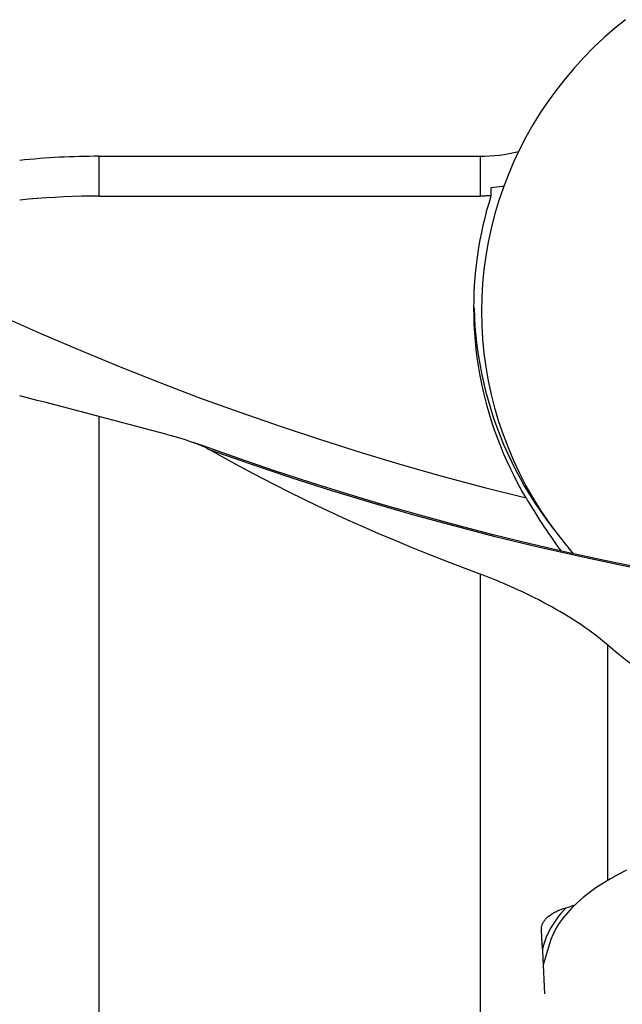
# Model space of a CAD drawing. Units: millimetres. Extents: x 0 to 420, y 0 to 297.
# Drawn here: x 156 to 164, y 224 to 237 of the extents above; entities that cross this region are included whole.
import ezdxf

# ---------------------------------------------------------------- set-up
doc = ezdxf.new("R2010")
doc.units = ezdxf.units.MM
doc.header["$LTSCALE"] = 23.1
doc.layers.add('607299103-000_CL', color=7, linetype='CONTINUOUS')
doc.layers.add('607426892-000_CL', color=7, linetype='CONTINUOUS')

msp = doc.modelspace()

# ---------------------------------------------------------------- linework, layer by layer
at = {"layer": '607299103-000_CL', "color": 7, "linetype": 'CONTINUOUS'}
msp.add_line((162.8726, 225.2351), (162.7944, 224.9745), dxfattribs=at)
for points in [[(163.8686, 237.3104), (163.7246, 237.194), (163.5848, 237.0723), (163.4501, 236.9458), (163.3205, 236.8146), (163.196, 236.6788), (163.0768, 236.5386), (162.963, 236.3939), (162.8545, 236.2449), (162.7521, 236.0923), (162.6557, 235.9364), (162.5653, 235.7769), (162.4811, 235.6143), (162.4031, 235.4486), (162.3314, 235.2799), (162.2664, 235.1089), (162.208, 234.9359), (162.1562, 234.7607), (162.1112, 234.5839), (162.073, 234.4055), (162.0417, 234.2255), (162.0172, 234.0448), (161.9998, 233.8636), (161.9893, 233.6817), (161.9858, 233.4991)], [(161.9858, 233.4991), (161.9893, 233.3164), (161.9998, 233.1345), (162.0172, 232.9533), (162.0417, 232.7726), (162.073, 232.5926), (162.1112, 232.4142), (162.1562, 232.2374), (162.208, 232.0622), (162.2664, 231.8892), (162.3314, 231.7183), (162.4031, 231.5495), (162.4811, 231.3838), (162.5653, 231.2213), (162.6557, 231.0618), (162.7521, 230.9058), (162.8545, 230.7532), (162.963, 230.6042), (163.0768, 230.4596), (163.1845, 230.3329)], [(163.881, 226.1963), (163.7729, 226.1411), (163.6697, 226.084), (163.5721, 226.0252), (163.4801, 225.9648), (163.3935, 225.9027), (163.313, 225.8392), (163.2384, 225.7744), (163.1698, 225.7083), (163.1074, 225.6411), (163.0514, 225.5728), (163.0016, 225.5035), (162.9584, 225.4336), (162.9217, 225.3629), (162.8916, 225.2915), (162.8726, 225.2351)]]:
    msp.add_lwpolyline(points, dxfattribs=at)
at = {"layer": '607426892-000_CL', "color": 9, "linetype": 'CONTINUOUS'}
for p, q in [((156.9858, 235.0051), (156.9858, 235.5254)), ((161.9661, 235.5254), (161.9661, 235.0051)), ((156.9858, 222.9684), (156.9858, 232.1237)), ((161.9661, 230.0658), (161.9661, 222.9684)), ((163.6345, 226.0628), (163.6345, 229.1369))]:
    msp.add_line(p, q, dxfattribs=at)
at = {"layer": '607426892-000_CL', "color": 7, "linetype": 'CONTINUOUS'}
for p, q in [((156.9858, 235.5254), (161.9661, 235.5254)), ((156.9858, 235.0051), (161.9661, 235.0051)), ((161.8873, 233.5436), (161.8874, 233.5415))]:
    msp.add_line(p, q, dxfattribs=at)
for points in [[(162.1092, 235.1192), (162.1477, 235.1223), (162.1861, 235.1261), (162.2244, 235.1306), (162.2626, 235.1358), (162.2775, 235.1381)], [(162.1128, 235.0103), (162.1126, 235.0231), (162.1123, 235.0356), (162.112, 235.0481), (162.1117, 235.0603), (162.1113, 235.0724), (162.1109, 235.0844), (162.1104, 235.0961), (162.1098, 235.1078), (162.1092, 235.1192)], [(156.9858, 235.0051), (156.8703, 235.0044), (156.7548, 235.0025), (156.6393, 234.9992), (156.5239, 234.9947), (156.4085, 234.9888), (156.2933, 234.9817), (156.1781, 234.9732), (156.063, 234.9635), (155.948, 234.9524)], [(161.8858, 233.5436), (161.8868, 233.6429), (161.8899, 233.7421), (161.895, 233.8412), (161.9021, 233.9402), (161.9112, 234.0391), (161.9224, 234.1377), (161.9355, 234.2361), (161.9507, 234.3343), (161.9679, 234.4321), (161.9871, 234.5296), (162.0083, 234.6267), (162.0315, 234.7233), (162.0566, 234.8195), (162.0837, 234.9151), (162.1128, 235.0103)], [(162.1128, 235.0103), (162.0965, 235.0092), (162.0802, 235.0083), (162.0639, 235.0074), (162.0476, 235.0067), (162.0313, 235.0061), (162.015, 235.0057), (161.9987, 235.0053), (161.9824, 235.0052), (161.9661, 235.0051)], [(162.5667, 231.0616), (162.5123, 231.156), (162.46, 231.2516), (162.4099, 231.3481), (162.362, 231.4458), (162.3162, 231.5445), (162.2727, 231.6441), (162.2314, 231.7446), (162.1923, 231.846), (162.1555, 231.9481), (162.121, 232.051), (162.0888, 232.1547), (162.059, 232.259), (162.0315, 232.3638), (162.0063, 232.4693), (161.9835, 232.5753), (161.963, 232.6817), (161.945, 232.7886), (161.9293, 232.8957), (161.916, 233.0032), (161.9052, 233.111), (161.8967, 233.219), (161.8907, 233.327), (161.887, 233.4352), (161.8858, 233.5436)], [(161.8874, 233.5415), (161.892, 233.4195), (161.8997, 233.2977), (161.9104, 233.1761), (161.9242, 233.0546), (161.9411, 232.9337), (161.961, 232.8132), (161.9839, 232.6931), (162.0099, 232.5737), (162.0388, 232.455), (162.0707, 232.3371), (162.1056, 232.2199), (162.1434, 232.1036), (162.1842, 231.9881), (162.2278, 231.8736), (162.2743, 231.7603), (162.3237, 231.648), (162.3759, 231.5371), (162.4308, 231.4274), (162.4885, 231.3189), (162.5489, 231.212), (162.612, 231.1066), (162.6777, 231.0027), (162.746, 230.9003), (162.817, 230.7996), (162.8905, 230.7005), (162.9266, 230.6543)], [(156.8704, 232.1548), (156.7551, 232.1857), (156.6397, 232.2163), (156.5243, 232.2467), (156.409, 232.2769), (156.2936, 232.3068), (156.1784, 232.3364), (156.0632, 232.3658), (155.948, 232.3948)], [(157.8754, 231.89), (157.7754, 231.9156), (157.6758, 231.9413), (157.5764, 231.967), (157.4772, 231.9929), (157.3784, 232.0189), (157.2798, 232.045), (157.1815, 232.0711), (157.0835, 232.0974), (156.8704, 232.1548)], [(157.8754, 231.89), (157.9264, 231.8767), (157.9755, 231.8633), (158.0227, 231.8499), (158.0681, 231.8364), (158.1115, 231.8228), (158.153, 231.8092), (158.1927, 231.7956), (158.2179, 231.7866)], [(164.943, 229.9812), (164.5708, 230.0487), (164.0813, 230.143), (163.5934, 230.2434), (163.1069, 230.3498), (162.622, 230.4623), (162.1387, 230.5808), (161.6574, 230.7052), (161.1781, 230.8355), (160.7004, 230.9718), (160.2248, 231.114), (159.7516, 231.2618), (159.2806, 231.4155), (158.8116, 231.575), (158.3452, 231.7401), (158.2177, 231.7863)], [(158.2179, 231.7866), (158.2305, 231.782), (158.2663, 231.7684), (158.3002, 231.7547), (158.3322, 231.7411), (158.3623, 231.7275), (158.3905, 231.7139), (158.4168, 231.7004), (158.4412, 231.6869)], [(161.9661, 230.0658), (161.7351, 230.1519), (161.5084, 230.2387), (161.286, 230.3262), (161.068, 230.4144), (160.8543, 230.5033), (160.6447, 230.5927), (160.4393, 230.6825), (160.2381, 230.7727), (160.0408, 230.8634), (159.8473, 230.9544), (159.6578, 231.0457), (159.4722, 231.1372), (159.2907, 231.2288), (159.1131, 231.3205), (158.9394, 231.4122), (158.7694, 231.5038), (158.6034, 231.5954), (158.4412, 231.6869)], [(162.5667, 231.0616), (162.5909, 231.0209), (162.6158, 230.9796), (162.6413, 230.9379), (162.6675, 230.8956), (162.6944, 230.8528), (162.7217, 230.8099), (162.7494, 230.767), (162.7775, 230.7239), (162.8057, 230.6814), (162.834, 230.6392), (162.8622, 230.5974), (162.8901, 230.5567), (162.9175, 230.5171), (162.9445, 230.4785), (162.9706, 230.4412), (162.996, 230.4055), (163.0215, 230.3697)], [(163.6345, 229.1369), (163.5877, 229.1773), (163.5397, 229.2171), (163.4905, 229.2563), (163.4398, 229.2948), (163.388, 229.3327), (163.3353, 229.3699), (163.2818, 229.4064), (163.2276, 229.4423), (163.173, 229.4773), (163.1179, 229.5116), (163.0625, 229.5452), (163.007, 229.5779), (162.9517, 229.6098), (162.8963, 229.6409), (162.8413, 229.671), (162.7865, 229.7003), (162.7321, 229.7287), (162.6783, 229.7562), (162.6252, 229.7827), (162.5727, 229.8084), (162.521, 229.8331), (162.4702, 229.8568), (162.4203, 229.8797), (162.3713, 229.9017), (162.3231, 229.9229), (162.2758, 229.9433), (162.2292, 229.9629), (162.1835, 229.9817), (162.1387, 229.9998), (162.0945, 230.0172), (162.051, 230.0341), (162.0082, 230.0503), (161.9661, 230.0658)], [(164.9167, 228.3475), (164.8411, 228.3813), (164.7655, 228.4164), (164.6899, 228.4527), (164.6143, 228.4903), (164.5386, 228.5291), (164.4634, 228.5691), (164.3887, 228.6103), (164.3144, 228.6526), (164.241, 228.6962), (164.1685, 228.7408), (164.0969, 228.7866), (164.0265, 228.8335), (163.9574, 228.8814), (163.8895, 228.9305), (163.8233, 228.9805), (163.7588, 229.0316), (163.6958, 229.0838), (163.6345, 229.1369)], [(162.816, 225.5485), (162.8227, 225.5563), (162.8306, 225.565), (162.839, 225.5735), (162.848, 225.582), (162.8576, 225.5905), (162.8677, 225.5989), (162.8784, 225.6072), (162.8897, 225.6154), (162.9015, 225.6235), (162.9139, 225.6314), (162.9269, 225.6392), (162.9406, 225.6469), (162.9548, 225.6544), (162.9696, 225.6617), (162.9851, 225.6688), (163.0013, 225.6758), (163.0181, 225.6826), (163.0355, 225.6891), (163.0536, 225.6955), (163.0722, 225.7016), (163.0914, 225.7075)], [(163.0914, 225.7075), (163.1339, 225.7206), (163.1755, 225.7341), (163.2081, 225.7452)], [(162.7675, 225.4186), (162.7673, 225.4269), (162.7675, 225.4353), (162.7682, 225.4437), (162.7694, 225.4522), (162.7711, 225.4608), (162.7733, 225.4693), (162.7759, 225.4779), (162.779, 225.4866), (162.7827, 225.4953), (162.7868, 225.504), (162.7914, 225.5128), (162.7966, 225.5215), (162.8023, 225.5303), (162.8085, 225.539), (162.816, 225.5485)], [(162.8147, 224.5823), (162.8102, 224.676), (162.8055, 224.7695), (162.8006, 224.8628), (162.7955, 224.956), (162.7902, 225.0489), (162.7848, 225.1416), (162.7792, 225.2342), (162.7734, 225.3265), (162.7675, 225.4186)]]:
    msp.add_lwpolyline(points, dxfattribs=at)
at = {"layer": '607426892-000_CL', "color": 9, "linetype": 'CONTINUOUS'}
for points in [[(153.2358, 234.6765), (153.7262, 234.4137), (154.2202, 234.1579), (154.718, 233.9093), (155.2195, 233.6678), (155.7247, 233.4334), (156.2333, 233.2063), (156.7453, 232.9865), (157.2606, 232.774), (157.7789, 232.5689), (158.3002, 232.3712), (158.8246, 232.1809), (159.3517, 231.9982), (159.8814, 231.823), (160.4138, 231.6554), (160.9486, 231.4955), (161.4856, 231.3432), (162.025, 231.1985), (162.5667, 231.0616)], [(164.9167, 229.9664), (164.3665, 230.0679), (163.8178, 230.1771), (163.2708, 230.294), (162.7256, 230.4185), (162.1823, 230.5507), (161.641, 230.6905), (161.1017, 230.8378), (160.5647, 230.9927), (160.0301, 231.1551), (159.4979, 231.3249), (158.9682, 231.5022), (158.4412, 231.6869)], [(163.0914, 225.7075), (163.0566, 225.6703), (163.0238, 225.6327), (162.993, 225.5948), (162.964, 225.5567), (162.9369, 225.5182), (162.9118, 225.4796), (162.8887, 225.4407), (162.8676, 225.4015), (162.8484, 225.3622), (162.8312, 225.3227), (162.816, 225.2831), (162.8029, 225.2433), (162.7917, 225.2034), (162.7833, 225.1665)]]:
    msp.add_lwpolyline(points, dxfattribs=at)
at = {"layer": '607426892-000_CL', "color": 7, "linetype": 'CONTINUOUS'}
for centre, radius, start, end in [((161.9661, 237.5254), 2, 270, 284.58183), ((156.9858, 225.5254), 10, 90, 95.95687)]:
    msp.add_arc(centre, radius, start, end, dxfattribs=at)

doc.saveas('drawing.dxf')
